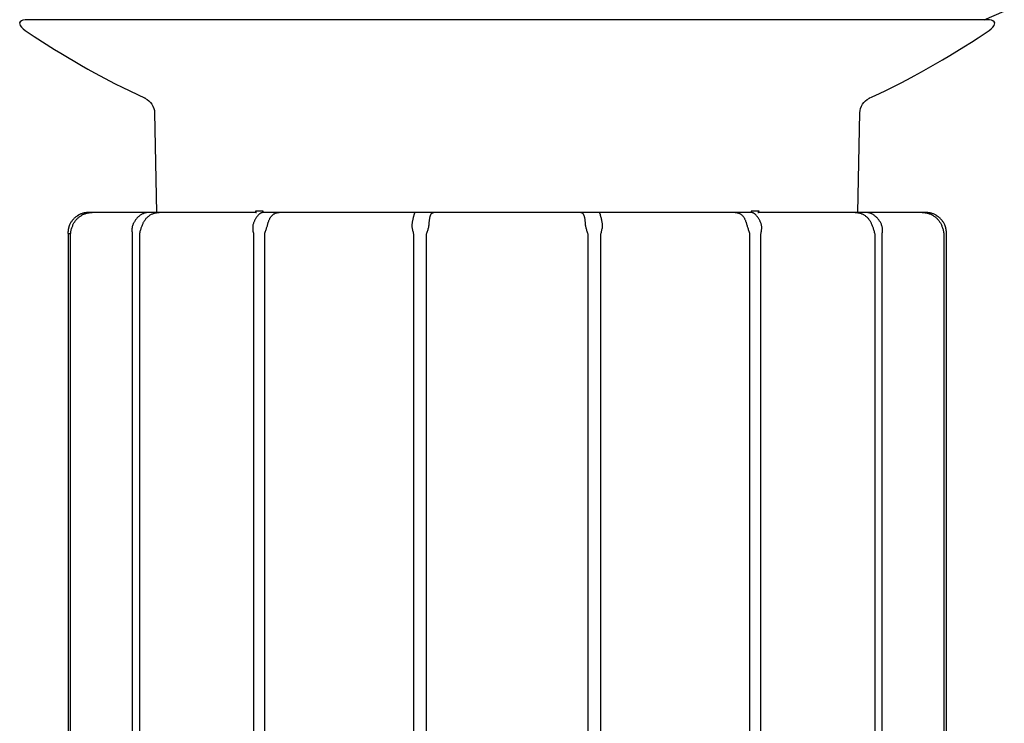
# Model space of a CAD drawing. Units: millimetres. Extents: x -39.7 to 39.6, y -44.1 to 44.
# Drawn here: x 11.1 to 24.8, y 5.1 to 15 of the extents above; entities that cross this region are included whole.
import ezdxf

# ---------------------------------------------------------------- set-up
doc = ezdxf.new("R2010")
doc.units = ezdxf.units.MM
doc.header["$MEASUREMENT"] = 0
doc.layers.add('FLOS', color=30, linetype='Continuous', true_color=0xff7f00)

msp = doc.modelspace()

# ---------------------------------------------------------------- linework, layer by layer
at = {"layer": 'FLOS'}
for points in [[(24.559, 14.959), (24.84, 15.08)], [(22.79, 12.26), (22.818, 13.655), (22.818, 13.655), (22.821, 13.687), (22.829, 13.718), (22.84, 13.748), (22.856, 13.776), (22.875, 13.801), (22.898, 13.824), (22.923, 13.843), (22.952, 13.859), (22.951, 13.859), (22.993, 13.878), (23.094, 13.927), (23.181, 13.969), (23.285, 14.02), (23.386, 14.072), (23.485, 14.124), (23.58, 14.174), (23.68, 14.228), (23.778, 14.283), (23.878, 14.34), (23.977, 14.397), (24.079, 14.458), (24.177, 14.518), (24.273, 14.577), (24.379, 14.645), (24.475, 14.707), (24.628, 14.809), (24.628, 14.809), (24.658, 14.832), (24.681, 14.854), (24.697, 14.876), (24.705, 14.897), (24.706, 14.915), (24.698, 14.931), (24.682, 14.944), (24.66, 14.953), (24.631, 14.958), (24.596, 14.959), (24.595, 14.959), (24.591, 14.959), (24.581, 14.959), (24.568, 14.959), (24.55, 14.959), (24.528, 14.959), (24.501, 14.959), (24.471, 14.959), (24.435, 14.959), (24.396, 14.959), (24.352, 14.959), (24.305, 14.959), (24.253, 14.959), (24.196, 14.959), (24.136, 14.959), (24.072, 14.959), (24.003, 14.959), (23.931, 14.959), (23.854, 14.959), (23.774, 14.959), (23.69, 14.959), (23.602, 14.959), (23.511, 14.959), (23.415, 14.959), (23.317, 14.959), (23.214, 14.959), (23.108, 14.959), (22.999, 14.959), (22.886, 14.959), (22.771, 14.959), (22.651, 14.959), (22.529, 14.959), (22.404, 14.959), (22.276, 14.959), (22.145, 14.959), (22.011, 14.959), (21.875, 14.959), (21.736, 14.959), (21.594, 14.959), (21.45, 14.959), (21.304, 14.959), (21.155, 14.959), (21.005, 14.959), (20.852, 14.959), (20.697, 14.959), (20.541, 14.959), (20.382, 14.959), (20.223, 14.959), (20.061, 14.959), (19.898, 14.959), (19.734, 14.959), (19.569, 14.959), (19.415, 14.959), (19.261, 14.959), (19.106, 14.959), (18.95, 14.959), (18.793, 14.959), (18.636, 14.959), (18.479, 14.959), (18.321, 14.959), (18.163, 14.959), (18.005, 14.959), (17.847, 14.959), (17.689, 14.959), (17.531, 14.959), (17.373, 14.959), (17.215, 14.959), (17.058, 14.959), (16.901, 14.959), (16.745, 14.959), (16.59, 14.959), (16.435, 14.959), (16.281, 14.959), (16.128, 14.959), (15.975, 14.959), (15.824, 14.959), (15.674, 14.959), (15.525, 14.959), (15.378, 14.959), (15.232, 14.959), (15.087, 14.959), (14.944, 14.959), (14.803, 14.959), (14.663, 14.959), (14.525, 14.959), (14.389, 14.959), (14.255, 14.959), (14.123, 14.959), (13.993, 14.959), (13.865, 14.959), (13.739, 14.959), (13.616, 14.959), (13.495, 14.959), (13.376, 14.959), (13.26, 14.959), (13.147, 14.959), (13.036, 14.959), (12.928, 14.959), (12.823, 14.959), (12.72, 14.959), (12.62, 14.959), (12.524, 14.959), (12.43, 14.959), (12.339, 14.959), (12.251, 14.959), (12.167, 14.959), (12.085, 14.959), (12.007, 14.959), (11.932, 14.959), (11.86, 14.959), (11.792, 14.959), (11.727, 14.959), (11.666, 14.959), (11.608, 14.959), (11.553, 14.959), (11.502, 14.959), (11.451, 14.959), (11.404, 14.959), (11.361, 14.959), (11.322, 14.959), (11.288, 14.959), (11.258, 14.959), (11.232, 14.959), (11.21, 14.959), (11.193, 14.959), (11.181, 14.959), (11.172, 14.959), (11.168, 14.959), (11.133, 14.958), (11.104, 14.953), (11.082, 14.944), (11.066, 14.931), (11.058, 14.915), (11.059, 14.897), (11.067, 14.876), (11.083, 14.854), (11.106, 14.832), (11.136, 14.809), (11.136, 14.809), (11.26, 14.726), (11.546, 14.544), (11.634, 14.489), (11.924, 14.32), (12.013, 14.268), (12.107, 14.217), (12.397, 14.062), (12.492, 14.015), (12.813, 13.859), (12.812, 13.859), (12.841, 13.843), (12.866, 13.824), (12.889, 13.801), (12.908, 13.776), (12.924, 13.748), (12.935, 13.718), (12.943, 13.687), (12.945, 13.655), (12.946, 13.655), (12.946, 13.655), (12.974, 12.26)], [(14.375, 12.279), (14.357, 12.279)], [(14.357, 12.279), (14.358, 12.275)], [(14.358, 12.275), (14.359, 12.272)], [(14.359, 12.272), (14.36, 12.268)], [(14.36, 12.268), (14.362, 12.265)], [(14.393, 12.279), (14.375, 12.279)], [(14.411, 12.279), (14.393, 12.279)], [(14.429, 12.279), (14.411, 12.279)], [(14.447, 12.279), (14.429, 12.279)], [(14.465, 12.279), (14.447, 12.279)], [(14.465, 12.275), (14.465, 12.279)], [(14.466, 12.272), (14.465, 12.275)], [(14.468, 12.268), (14.466, 12.272)], [(14.469, 12.265), (14.468, 12.268)], [(21.296, 12.268), (21.295, 12.265)], [(21.298, 12.272), (21.296, 12.268)], [(21.299, 12.275), (21.298, 12.272)], [(21.317, 12.279), (21.299, 12.279)], [(21.299, 12.279), (21.299, 12.275)], [(21.335, 12.279), (21.317, 12.279)], [(21.353, 12.279), (21.335, 12.279)], [(21.371, 12.279), (21.353, 12.279)], [(21.389, 12.279), (21.371, 12.279)], [(21.407, 12.279), (21.389, 12.279)], [(21.402, 12.265), (21.404, 12.268)], [(21.404, 12.268), (21.405, 12.272)], [(21.405, 12.272), (21.406, 12.275)], [(21.406, 12.275), (21.407, 12.279)], [(11.771, 4.91), (11.771, 11.96), (11.772, 11.972), (11.774, 11.985), (11.776, 11.997), (11.778, 12.009), (11.781, 12.021), (11.784, 12.032), (11.788, 12.044), (11.792, 12.054), (11.796, 12.065), (11.8, 12.075), (11.804, 12.085), (11.808, 12.094), (11.813, 12.104), (11.818, 12.113), (11.824, 12.122), (11.829, 12.13), (11.835, 12.139), (11.841, 12.147), (11.848, 12.155), (11.854, 12.163), (11.861, 12.17), (11.869, 12.178), (11.876, 12.185), (11.884, 12.191), (11.892, 12.198), (11.9, 12.204), (11.909, 12.21), (11.917, 12.215), (11.926, 12.221), (11.935, 12.226), (11.944, 12.23), (11.954, 12.235), (11.963, 12.239), (11.973, 12.242), (11.982, 12.245), (11.992, 12.248), (12.002, 12.251), (12.012, 12.253), (12.022, 12.255), (12.032, 12.257), (12.043, 12.258), (12.053, 12.259), (12.063, 12.259), (12.074, 12.26), (12.064, 12.26), (12.055, 12.26), (12.046, 12.26), (12.038, 12.26), (12.03, 12.26), (12.022, 12.26), (12.012, 12.259), (12.002, 12.259), (11.992, 12.258), (11.983, 12.257), (11.973, 12.255), (11.964, 12.253), (11.954, 12.251), (11.945, 12.248), (11.935, 12.246), (11.926, 12.242), (11.916, 12.239), (11.907, 12.235), (11.898, 12.231), (11.889, 12.226), (11.88, 12.221), (11.871, 12.216), (11.863, 12.21), (11.854, 12.205), (11.846, 12.198), (11.838, 12.192), (11.83, 12.185), (11.823, 12.178), (11.815, 12.171), (11.808, 12.163), (11.801, 12.156), (11.795, 12.148), (11.788, 12.139), (11.782, 12.131), (11.776, 12.122), (11.771, 12.113), (11.766, 12.104), (11.761, 12.094), (11.756, 12.085), (11.752, 12.075), (11.748, 12.065), (11.745, 12.054), (11.742, 12.043), (11.74, 12.032), (11.737, 12.021), (11.736, 12.009), (11.735, 11.997), (11.734, 11.985), (11.734, 11.972), (11.735, 11.96), (11.735, 4.91)], [(11.782, 12.13), (11.776, 12.122)], [(11.788, 12.139), (11.782, 12.13)], [(11.794, 12.147), (11.788, 12.139)], [(11.801, 12.155), (11.794, 12.147)], [(11.808, 12.163), (11.801, 12.155)], [(11.815, 12.17), (11.808, 12.163)], [(11.822, 12.178), (11.815, 12.17)], [(11.83, 12.185), (11.822, 12.178)], [(11.837, 12.191), (11.83, 12.185)], [(11.845, 12.198), (11.837, 12.191)], [(11.854, 12.204), (11.845, 12.198)], [(11.862, 12.21), (11.854, 12.204)], [(11.863, 12.21), (11.862, 12.21)], [(11.871, 12.215), (11.863, 12.211)], [(11.863, 12.211), (11.863, 12.21)], [(11.863, 12.21), (11.863, 12.21)], [(11.872, 12.216), (11.871, 12.216)], [(11.871, 12.216), (11.871, 12.216)], [(11.871, 12.216), (11.871, 12.215)], [(11.879, 12.221), (11.872, 12.216)], [(11.888, 12.226), (11.879, 12.221)], [(11.897, 12.23), (11.888, 12.226)], [(11.906, 12.235), (11.897, 12.23)], [(11.916, 12.239), (11.906, 12.235)], [(11.925, 12.242), (11.916, 12.239)], [(11.934, 12.245), (11.925, 12.242)], [(11.944, 12.248), (11.934, 12.245)], [(11.953, 12.251), (11.944, 12.248)], [(11.963, 12.253), (11.953, 12.251)], [(11.973, 12.255), (11.963, 12.253)], [(11.982, 12.257), (11.973, 12.255)], [(11.992, 12.258), (11.982, 12.257)], [(12.002, 12.259), (11.992, 12.258)], [(12.012, 12.259), (12.002, 12.259)], [(12.022, 12.26), (12.012, 12.259)], [(12.03, 12.26), (12.022, 12.26)], [(12.038, 12.26), (12.03, 12.26)], [(12.046, 12.26), (12.038, 12.26)], [(12.055, 12.26), (12.046, 12.26)], [(12.064, 12.26), (12.055, 12.26)], [(12.074, 12.26), (12.064, 12.26)], [(12.185, 12.26), (12.074, 12.26)], [(12.295, 12.26), (12.185, 12.26)], [(12.403, 12.26), (12.295, 12.26)], [(12.484, 12.26), (12.403, 12.26)], [(12.485, 12.26), (12.484, 12.26)], [(12.494, 12.26), (12.485, 12.26)], [(12.513, 12.26), (12.494, 12.26)], [(12.53, 12.26), (12.513, 12.26)], [(12.55, 12.26), (12.53, 12.26)], [(12.664, 12.26), (12.55, 12.26)], [(12.738, 4.91), (12.738, 11.96), (12.74, 11.972), (12.743, 11.985), (12.746, 11.997), (12.75, 12.009), (12.753, 12.021), (12.757, 12.032), (12.761, 12.044), (12.765, 12.054), (12.769, 12.065), (12.773, 12.075), (12.777, 12.085), (12.781, 12.094), (12.785, 12.104), (12.789, 12.113), (12.793, 12.122), (12.798, 12.13), (12.803, 12.139), (12.808, 12.147), (12.813, 12.155), (12.819, 12.163), (12.825, 12.17), (12.831, 12.178), (12.837, 12.185), (12.844, 12.191), (12.85, 12.198), (12.857, 12.204), (12.865, 12.21), (12.872, 12.215), (12.88, 12.221), (12.887, 12.226), (12.895, 12.23), (12.903, 12.235), (12.912, 12.239), (12.92, 12.242), (12.929, 12.245), (12.937, 12.248), (12.946, 12.251), (12.955, 12.253), (12.964, 12.255), (12.973, 12.257), (12.982, 12.258), (12.992, 12.259), (13.001, 12.259), (13.011, 12.26), (12.985, 12.26), (12.96, 12.26), (12.935, 12.26), (12.91, 12.26), (12.886, 12.26), (12.861, 12.26), (12.854, 12.259), (12.846, 12.259), (12.838, 12.258), (12.831, 12.257), (12.823, 12.255), (12.815, 12.253), (12.808, 12.251), (12.8, 12.248), (12.792, 12.246), (12.785, 12.242), (12.777, 12.239), (12.77, 12.235), (12.762, 12.231), (12.755, 12.226), (12.747, 12.221), (12.74, 12.216), (12.733, 12.21), (12.725, 12.205), (12.719, 12.198), (12.712, 12.192), (12.705, 12.185), (12.699, 12.178), (12.692, 12.171), (12.686, 12.163), (12.68, 12.156), (12.674, 12.148), (12.669, 12.139), (12.664, 12.131), (12.659, 12.122), (12.654, 12.113), (12.649, 12.104), (12.645, 12.094), (12.641, 12.085), (12.638, 12.075), (12.635, 12.065), (12.633, 12.054), (12.631, 12.043), (12.63, 12.032), (12.629, 12.021), (12.629, 12.009), (12.63, 11.997), (12.631, 11.985), (12.632, 11.972), (12.634, 11.96), (12.634, 4.91)], [(12.772, 12.26), (12.664, 12.26)], [(12.875, 12.26), (12.772, 12.26)], [(12.972, 12.26), (12.875, 12.26)], [(13.061, 12.26), (12.972, 12.26)], [(13.141, 12.26), (13.061, 12.26)], [(13.213, 12.26), (13.141, 12.26)], [(13.275, 12.26), (13.213, 12.26)], [(13.291, 12.26), (13.275, 12.26)], [(13.292, 12.26), (13.291, 12.26)], [(13.302, 12.26), (13.292, 12.26)], [(13.32, 12.26), (13.302, 12.26)], [(13.342, 12.26), (13.32, 12.26)], [(13.368, 12.26), (13.342, 12.26)], [(13.395, 12.26), (13.368, 12.26)], [(13.507, 12.26), (13.395, 12.26)], [(13.617, 12.26), (13.507, 12.26)], [(13.727, 12.26), (13.617, 12.26)], [(13.835, 12.26), (13.727, 12.26)], [(13.94, 12.26), (13.835, 12.26)], [(14.042, 12.26), (13.94, 12.26)], [(14.14, 12.26), (14.042, 12.26)], [(14.233, 12.26), (14.14, 12.26)], [(14.321, 12.26), (14.233, 12.26)], [(14.488, 4.91), (14.488, 11.96), (14.491, 11.972), (14.495, 11.985), (14.499, 11.997), (14.503, 12.009), (14.507, 12.021), (14.511, 12.032), (14.514, 12.044), (14.518, 12.054), (14.522, 12.065), (14.525, 12.075), (14.528, 12.085), (14.53, 12.094), (14.533, 12.104), (14.535, 12.113), (14.538, 12.122), (14.541, 12.13), (14.544, 12.139), (14.547, 12.147), (14.551, 12.155), (14.554, 12.163), (14.558, 12.17), (14.562, 12.178), (14.566, 12.185), (14.57, 12.191), (14.575, 12.198), (14.58, 12.204), (14.584, 12.21), (14.589, 12.215), (14.595, 12.221), (14.6, 12.226), (14.605, 12.23), (14.611, 12.235), (14.617, 12.239), (14.623, 12.242), (14.629, 12.245), (14.635, 12.248), (14.641, 12.251), (14.648, 12.253), (14.654, 12.255), (14.661, 12.257), (14.668, 12.258), (14.675, 12.259), (14.682, 12.259), (14.689, 12.26), (14.651, 12.26), (14.614, 12.26), (14.576, 12.26), (14.539, 12.26), (14.502, 12.26), (14.465, 12.26), (14.461, 12.259), (14.457, 12.259), (14.452, 12.258), (14.448, 12.257), (14.443, 12.255), (14.439, 12.253), (14.434, 12.251), (14.429, 12.248), (14.425, 12.246), (14.42, 12.242), (14.415, 12.239), (14.41, 12.235), (14.405, 12.231), (14.401, 12.226), (14.396, 12.221), (14.391, 12.216), (14.386, 12.21), (14.382, 12.205), (14.377, 12.198), (14.372, 12.192), (14.368, 12.185), (14.363, 12.178), (14.359, 12.171), (14.355, 12.163), (14.351, 12.156), (14.347, 12.148), (14.343, 12.139), (14.339, 12.131), (14.336, 12.122), (14.332, 12.113), (14.329, 12.104), (14.326, 12.094), (14.323, 12.085), (14.322, 12.075), (14.32, 12.065), (14.32, 12.054), (14.32, 12.043), (14.32, 12.032), (14.321, 12.021), (14.322, 12.009), (14.324, 11.997), (14.327, 11.985), (14.329, 11.972), (14.332, 11.96), (14.332, 4.91)], [(14.334, 12.26), (14.321, 12.26)], [(14.349, 12.26), (14.334, 12.26)], [(14.361, 12.26), (14.349, 12.26)], [(14.372, 12.26), (14.361, 12.26)], [(14.362, 12.265), (14.364, 12.263)], [(14.364, 12.263), (14.366, 12.261)], [(14.366, 12.261), (14.369, 12.26)], [(14.369, 12.26), (14.372, 12.26)], [(14.471, 12.263), (14.469, 12.265)], [(14.474, 12.261), (14.471, 12.263)], [(14.476, 12.26), (14.474, 12.261)], [(14.479, 12.26), (14.476, 12.26)], [(14.484, 12.26), (14.479, 12.26)], [(14.503, 12.26), (14.484, 12.26)], [(14.523, 12.26), (14.503, 12.26)], [(14.543, 12.26), (14.523, 12.26)], [(14.557, 12.26), (14.543, 12.26)], [(14.571, 12.26), (14.557, 12.26)], [(14.595, 12.26), (14.571, 12.26)], [(14.571, 12.26), (14.571, 12.26)], [(14.648, 12.26), (14.595, 12.26)], [(14.693, 12.26), (14.648, 12.26)], [(14.729, 12.26), (14.693, 12.26)], [(14.756, 12.26), (14.729, 12.26)], [(14.773, 12.26), (14.756, 12.26)], [(14.781, 12.26), (14.773, 12.26)], [(14.783, 12.26), (14.781, 12.26)], [(14.793, 12.26), (14.783, 12.26)], [(14.81, 12.26), (14.793, 12.26)], [(14.835, 12.26), (14.81, 12.26)], [(14.864, 12.26), (14.835, 12.26)], [(14.894, 12.26), (14.864, 12.26)], [(14.924, 12.26), (14.894, 12.26)], [(15.037, 12.26), (14.924, 12.26)], [(15.154, 12.26), (15.037, 12.26)], [(15.274, 12.26), (15.154, 12.26)], [(15.395, 12.26), (15.274, 12.26)], [(15.518, 12.26), (15.395, 12.26)], [(15.64, 12.26), (15.518, 12.26)], [(15.761, 12.26), (15.64, 12.26)], [(15.88, 12.26), (15.761, 12.26)], [(15.995, 12.26), (15.88, 12.26)], [(16.106, 12.26), (15.995, 12.26)], [(16.212, 12.26), (16.106, 12.26)], [(16.311, 12.26), (16.212, 12.26)], [(16.404, 12.26), (16.311, 12.26)], [(16.488, 12.26), (16.404, 12.26)], [(16.564, 12.26), (16.488, 12.26)], [(16.754, 4.91), (16.754, 11.96), (16.758, 11.972), (16.762, 11.985), (16.766, 11.997), (16.77, 12.009), (16.774, 12.021), (16.777, 12.032), (16.78, 12.044), (16.783, 12.054), (16.785, 12.065), (16.787, 12.075), (16.789, 12.085), (16.79, 12.094), (16.79, 12.104), (16.791, 12.113), (16.791, 12.122), (16.792, 12.13), (16.793, 12.139), (16.794, 12.147), (16.795, 12.155), (16.796, 12.163), (16.797, 12.17), (16.799, 12.178), (16.8, 12.185), (16.801, 12.191), (16.803, 12.198), (16.805, 12.204), (16.806, 12.21), (16.808, 12.215), (16.81, 12.221), (16.812, 12.226), (16.814, 12.23), (16.817, 12.235), (16.819, 12.239), (16.822, 12.242), (16.824, 12.245), (16.827, 12.248), (16.83, 12.251), (16.833, 12.253), (16.836, 12.255), (16.839, 12.257), (16.843, 12.258), (16.846, 12.259), (16.85, 12.259), (16.853, 12.26), (16.809, 12.26), (16.765, 12.26), (16.721, 12.26), (16.677, 12.26), (16.633, 12.26), (16.59, 12.26), (16.589, 12.259), (16.589, 12.259), (16.588, 12.258), (16.588, 12.257), (16.587, 12.255), (16.586, 12.253), (16.585, 12.251), (16.584, 12.248), (16.583, 12.246), (16.582, 12.242), (16.581, 12.239), (16.579, 12.235), (16.578, 12.231), (16.577, 12.226), (16.575, 12.221), (16.574, 12.216), (16.572, 12.21), (16.571, 12.205), (16.569, 12.198), (16.567, 12.192), (16.566, 12.185), (16.564, 12.178), (16.562, 12.171), (16.561, 12.163), (16.559, 12.156), (16.558, 12.148), (16.556, 12.139), (16.554, 12.131), (16.553, 12.122), (16.552, 12.113), (16.55, 12.104), (16.549, 12.094), (16.548, 12.085), (16.548, 12.075), (16.548, 12.065), (16.549, 12.054), (16.55, 12.043), (16.552, 12.032), (16.555, 12.021), (16.557, 12.009), (16.56, 11.997), (16.564, 11.985), (16.567, 11.972), (16.571, 11.96), (16.571, 4.91)], [(16.631, 12.26), (16.564, 12.26)], [(16.687, 12.26), (16.631, 12.26)], [(16.734, 12.26), (16.687, 12.26)], [(16.744, 12.26), (16.734, 12.26)], [(16.757, 12.26), (16.744, 12.26)], [(16.784, 12.26), (16.757, 12.26)], [(16.814, 12.26), (16.784, 12.26)], [(16.847, 12.26), (16.814, 12.26)], [(16.877, 12.26), (16.847, 12.26)], [(16.902, 12.26), (16.877, 12.26)], [(16.989, 12.26), (16.902, 12.26)], [(17.083, 12.26), (16.989, 12.26)], [(17.184, 12.26), (17.083, 12.26)], [(17.291, 12.26), (17.184, 12.26)], [(17.403, 12.26), (17.291, 12.26)], [(17.519, 12.26), (17.403, 12.26)], [(17.638, 12.26), (17.519, 12.26)], [(17.76, 12.26), (17.638, 12.26)], [(17.882, 12.26), (17.76, 12.26)], [(18.004, 12.26), (17.882, 12.26)], [(18.126, 12.26), (18.004, 12.26)], [(18.245, 12.26), (18.126, 12.26)], [(18.361, 12.26), (18.245, 12.26)], [(18.473, 12.26), (18.361, 12.26)], [(18.58, 12.26), (18.473, 12.26)], [(18.681, 12.26), (18.58, 12.26)], [(18.775, 12.26), (18.681, 12.26)], [(18.862, 12.26), (18.775, 12.26)], [(18.865, 12.26), (18.862, 12.26)], [(18.892, 12.26), (18.865, 12.26)], [(18.925, 12.26), (18.892, 12.26)], [(19.193, 4.91), (19.193, 11.96), (19.197, 11.972), (19.2, 11.985), (19.204, 11.997), (19.207, 12.009), (19.209, 12.021), (19.212, 12.032), (19.214, 12.044), (19.215, 12.054), (19.216, 12.065), (19.216, 12.075), (19.216, 12.085), (19.215, 12.094), (19.214, 12.104), (19.213, 12.113), (19.211, 12.122), (19.21, 12.13), (19.208, 12.139), (19.207, 12.147), (19.205, 12.155), (19.203, 12.163), (19.202, 12.17), (19.2, 12.178), (19.198, 12.185), (19.197, 12.191), (19.195, 12.198), (19.194, 12.204), (19.192, 12.21), (19.19, 12.215), (19.189, 12.221), (19.187, 12.226), (19.186, 12.23), (19.185, 12.235), (19.183, 12.239), (19.182, 12.242), (19.181, 12.245), (19.18, 12.248), (19.179, 12.251), (19.178, 12.253), (19.177, 12.255), (19.176, 12.257), (19.176, 12.258), (19.175, 12.259), (19.175, 12.259), (19.174, 12.26), (19.131, 12.26), (19.087, 12.26), (19.043, 12.26), (18.999, 12.26), (18.955, 12.26), (18.911, 12.26), (18.914, 12.259), (18.918, 12.259), (18.921, 12.258), (18.925, 12.257), (18.928, 12.255), (18.931, 12.253), (18.934, 12.251), (18.937, 12.248), (18.939, 12.246), (18.942, 12.242), (18.945, 12.239), (18.947, 12.235), (18.949, 12.231), (18.952, 12.226), (18.954, 12.221), (18.956, 12.216), (18.958, 12.21), (18.959, 12.205), (18.961, 12.198), (18.962, 12.192), (18.964, 12.185), (18.965, 12.178), (18.967, 12.171), (18.968, 12.163), (18.969, 12.156), (18.97, 12.148), (18.971, 12.139), (18.972, 12.131), (18.972, 12.122), (18.973, 12.113), (18.974, 12.104), (18.974, 12.094), (18.975, 12.085), (18.977, 12.075), (18.979, 12.065), (18.981, 12.054), (18.984, 12.043), (18.987, 12.032), (18.99, 12.021), (18.994, 12.009), (18.998, 11.997), (19.002, 11.985), (19.006, 11.972), (19.01, 11.96), (19.01, 4.91)], [(18.958, 12.26), (18.925, 12.26)], [(18.989, 12.26), (18.958, 12.26)], [(19.014, 12.26), (18.989, 12.26)], [(19.03, 12.26), (19.014, 12.26)], [(19.077, 12.26), (19.03, 12.26)], [(19.133, 12.26), (19.077, 12.26)], [(19.2, 12.26), (19.133, 12.26)], [(19.276, 12.26), (19.2, 12.26)], [(19.36, 12.26), (19.276, 12.26)], [(19.453, 12.26), (19.36, 12.26)], [(19.552, 12.26), (19.453, 12.26)], [(19.658, 12.26), (19.552, 12.26)], [(19.769, 12.26), (19.658, 12.26)], [(19.884, 12.26), (19.769, 12.26)], [(20.003, 12.26), (19.884, 12.26)], [(20.124, 12.26), (20.003, 12.26)], [(20.246, 12.26), (20.124, 12.26)], [(20.369, 12.26), (20.246, 12.26)], [(20.49, 12.26), (20.369, 12.26)], [(20.61, 12.26), (20.49, 12.26)], [(20.727, 12.26), (20.61, 12.26)], [(20.84, 12.26), (20.727, 12.26)], [(20.868, 12.26), (20.84, 12.26)], [(20.898, 12.26), (20.868, 12.26)], [(20.926, 12.26), (20.898, 12.26)], [(20.95, 12.26), (20.926, 12.26)], [(20.969, 12.26), (20.95, 12.26)], [(20.98, 12.26), (20.969, 12.26)], [(20.982, 12.26), (20.98, 12.26)], [(20.991, 12.26), (20.982, 12.26)], [(21.008, 12.26), (20.991, 12.26)], [(21.035, 12.26), (21.008, 12.26)], [(21.071, 12.26), (21.035, 12.26)], [(21.116, 12.26), (21.071, 12.26)], [(21.432, 4.91), (21.432, 11.96), (21.435, 11.972), (21.437, 11.985), (21.44, 11.997), (21.442, 12.009), (21.443, 12.021), (21.444, 12.032), (21.444, 12.044), (21.444, 12.054), (21.444, 12.065), (21.442, 12.075), (21.441, 12.085), (21.438, 12.094), (21.435, 12.104), (21.432, 12.113), (21.428, 12.122), (21.425, 12.13), (21.421, 12.139), (21.417, 12.147), (21.413, 12.155), (21.409, 12.163), (21.405, 12.17), (21.401, 12.178), (21.397, 12.185), (21.392, 12.191), (21.387, 12.198), (21.383, 12.204), (21.378, 12.21), (21.373, 12.215), (21.369, 12.221), (21.364, 12.226), (21.359, 12.23), (21.354, 12.235), (21.349, 12.239), (21.345, 12.242), (21.34, 12.245), (21.335, 12.248), (21.33, 12.251), (21.326, 12.253), (21.321, 12.255), (21.316, 12.257), (21.312, 12.258), (21.307, 12.259), (21.303, 12.259), (21.299, 12.26), (21.262, 12.26), (21.225, 12.26), (21.188, 12.26), (21.15, 12.26), (21.113, 12.26), (21.075, 12.26), (21.082, 12.259), (21.089, 12.259), (21.096, 12.258), (21.103, 12.257), (21.109, 12.255), (21.116, 12.253), (21.122, 12.251), (21.129, 12.248), (21.135, 12.246), (21.141, 12.242), (21.147, 12.239), (21.152, 12.235), (21.158, 12.231), (21.164, 12.226), (21.169, 12.221), (21.174, 12.216), (21.179, 12.21), (21.184, 12.205), (21.189, 12.198), (21.193, 12.192), (21.197, 12.185), (21.202, 12.178), (21.206, 12.171), (21.209, 12.163), (21.213, 12.156), (21.217, 12.148), (21.22, 12.139), (21.223, 12.131), (21.226, 12.122), (21.229, 12.113), (21.231, 12.104), (21.234, 12.094), (21.236, 12.085), (21.239, 12.075), (21.243, 12.065), (21.246, 12.054), (21.25, 12.043), (21.254, 12.032), (21.257, 12.021), (21.261, 12.009), (21.265, 11.997), (21.269, 11.985), (21.273, 11.972), (21.276, 11.96), (21.276, 4.91)], [(21.169, 12.26), (21.116, 12.26)], [(21.187, 12.26), (21.169, 12.26)], [(21.19, 12.26), (21.187, 12.26)], [(21.192, 12.26), (21.19, 12.26)], [(21.213, 12.26), (21.192, 12.26)], [(21.233, 12.26), (21.213, 12.26)], [(21.252, 12.26), (21.233, 12.26)], [(21.272, 12.26), (21.252, 12.26)], [(21.285, 12.26), (21.272, 12.26)], [(21.288, 12.26), (21.285, 12.26)], [(21.29, 12.261), (21.288, 12.26)], [(21.293, 12.263), (21.29, 12.261)], [(21.295, 12.265), (21.293, 12.263)], [(21.403, 12.26), (21.392, 12.26)], [(21.392, 12.26), (21.395, 12.26)], [(21.395, 12.26), (21.398, 12.261)], [(21.398, 12.261), (21.4, 12.263)], [(21.4, 12.263), (21.402, 12.265)], [(21.415, 12.26), (21.403, 12.26)], [(21.43, 12.26), (21.415, 12.26)], [(21.443, 12.26), (21.43, 12.26)], [(21.531, 12.26), (21.443, 12.26)], [(21.624, 12.26), (21.531, 12.26)], [(21.722, 12.26), (21.624, 12.26)], [(21.824, 12.26), (21.722, 12.26)], [(21.929, 12.26), (21.824, 12.26)], [(22.037, 12.26), (21.929, 12.26)], [(22.147, 12.26), (22.037, 12.26)], [(22.257, 12.26), (22.147, 12.26)], [(22.369, 12.26), (22.257, 12.26)], [(22.398, 12.26), (22.369, 12.26)], [(22.425, 12.26), (22.398, 12.26)], [(22.448, 12.26), (22.425, 12.26)], [(22.464, 12.26), (22.448, 12.26)], [(22.473, 12.26), (22.464, 12.26)], [(22.489, 12.26), (22.473, 12.26)], [(22.473, 12.26), (22.473, 12.26)], [(22.551, 12.26), (22.489, 12.26)], [(22.623, 12.26), (22.551, 12.26)], [(22.703, 12.26), (22.623, 12.26)], [(22.792, 12.26), (22.703, 12.26)], [(23.13, 4.91), (23.13, 11.96), (23.132, 11.972), (23.133, 11.985), (23.134, 11.997), (23.135, 12.009), (23.135, 12.021), (23.134, 12.032), (23.133, 12.044), (23.131, 12.054), (23.129, 12.065), (23.126, 12.075), (23.123, 12.085), (23.119, 12.094), (23.115, 12.104), (23.11, 12.113), (23.106, 12.122), (23.101, 12.13), (23.095, 12.139), (23.09, 12.147), (23.084, 12.155), (23.078, 12.163), (23.072, 12.17), (23.066, 12.178), (23.06, 12.185), (23.053, 12.191), (23.046, 12.198), (23.039, 12.204), (23.032, 12.21), (23.025, 12.215), (23.018, 12.221), (23.01, 12.226), (23.003, 12.23), (22.995, 12.235), (22.987, 12.239), (22.98, 12.242), (22.972, 12.245), (22.964, 12.248), (22.957, 12.251), (22.949, 12.253), (22.941, 12.255), (22.934, 12.257), (22.926, 12.258), (22.918, 12.259), (22.91, 12.259), (22.903, 12.26), (22.878, 12.26), (22.854, 12.26), (22.829, 12.26), (22.804, 12.26), (22.779, 12.26), (22.753, 12.26), (22.763, 12.259), (22.772, 12.259), (22.781, 12.258), (22.791, 12.257), (22.8, 12.255), (22.809, 12.253), (22.817, 12.251), (22.826, 12.248), (22.835, 12.246), (22.843, 12.242), (22.852, 12.239), (22.86, 12.235), (22.868, 12.231), (22.876, 12.226), (22.884, 12.221), (22.891, 12.216), (22.899, 12.21), (22.906, 12.205), (22.913, 12.198), (22.92, 12.192), (22.926, 12.185), (22.933, 12.178), (22.939, 12.171), (22.945, 12.163), (22.95, 12.156), (22.956, 12.148), (22.961, 12.139), (22.966, 12.131), (22.97, 12.122), (22.975, 12.113), (22.979, 12.104), (22.983, 12.094), (22.987, 12.085), (22.991, 12.075), (22.995, 12.065), (22.999, 12.054), (23.003, 12.043), (23.007, 12.032), (23.011, 12.021), (23.014, 12.009), (23.018, 11.997), (23.021, 11.985), (23.024, 11.972), (23.026, 11.96), (23.026, 4.91)], [(22.889, 12.26), (22.792, 12.26)], [(22.992, 12.26), (22.889, 12.26)], [(23.1, 12.26), (22.992, 12.26)], [(23.214, 12.26), (23.1, 12.26)], [(23.24, 12.26), (23.214, 12.26)], [(23.247, 12.26), (23.24, 12.26)], [(23.266, 12.26), (23.247, 12.26)], [(23.277, 12.26), (23.266, 12.26)], [(23.28, 12.26), (23.277, 12.26)], [(23.352, 12.26), (23.28, 12.26)], [(23.463, 12.26), (23.352, 12.26)], [(23.576, 12.26), (23.463, 12.26)], [(23.69, 12.26), (23.576, 12.26)], [(24.029, 4.91), (24.029, 11.96), (24.03, 11.972), (24.03, 11.985), (24.029, 11.997), (24.028, 12.009), (24.026, 12.021), (24.024, 12.032), (24.022, 12.044), (24.019, 12.054), (24.016, 12.065), (24.012, 12.075), (24.008, 12.085), (24.003, 12.094), (23.998, 12.104), (23.993, 12.113), (23.988, 12.122), (23.982, 12.13), (23.976, 12.139), (23.97, 12.147), (23.963, 12.155), (23.956, 12.163), (23.949, 12.17), (23.942, 12.178), (23.934, 12.185), (23.927, 12.191), (23.919, 12.198), (23.91, 12.204), (23.902, 12.21), (23.893, 12.215), (23.885, 12.221), (23.876, 12.226), (23.867, 12.23), (23.858, 12.235), (23.848, 12.239), (23.839, 12.242), (23.83, 12.245), (23.82, 12.248), (23.811, 12.251), (23.801, 12.253), (23.791, 12.255), (23.782, 12.257), (23.772, 12.258), (23.762, 12.259), (23.752, 12.259), (23.742, 12.26), (23.734, 12.26), (23.726, 12.26), (23.718, 12.26), (23.709, 12.26), (23.7, 12.26), (23.69, 12.26), (23.7, 12.259), (23.711, 12.259), (23.721, 12.258), (23.731, 12.257), (23.741, 12.255), (23.751, 12.253), (23.761, 12.251), (23.771, 12.248), (23.781, 12.246), (23.79, 12.242), (23.8, 12.239), (23.81, 12.235), (23.819, 12.231), (23.828, 12.226), (23.837, 12.221), (23.846, 12.216), (23.855, 12.21), (23.863, 12.205), (23.871, 12.198), (23.879, 12.192), (23.887, 12.185), (23.895, 12.178), (23.902, 12.171), (23.909, 12.163), (23.916, 12.156), (23.922, 12.148), (23.928, 12.139), (23.934, 12.131), (23.94, 12.122), (23.946, 12.113), (23.951, 12.104), (23.956, 12.094), (23.96, 12.085), (23.964, 12.075), (23.968, 12.065), (23.972, 12.054), (23.976, 12.043), (23.98, 12.032), (23.983, 12.021), (23.986, 12.009), (23.988, 11.997), (23.99, 11.985), (23.992, 11.972), (23.993, 11.96), (23.993, 4.91)], [(23.7, 12.26), (23.69, 12.26)], [(23.709, 12.26), (23.7, 12.26)], [(23.718, 12.26), (23.709, 12.26)], [(23.726, 12.26), (23.718, 12.26)], [(23.734, 12.26), (23.726, 12.26)], [(23.742, 12.26), (23.734, 12.26)], [(23.752, 12.259), (23.742, 12.26)], [(23.762, 12.259), (23.752, 12.259)], [(23.772, 12.258), (23.762, 12.259)], [(23.782, 12.257), (23.772, 12.258)], [(23.791, 12.255), (23.782, 12.257)], [(23.801, 12.253), (23.791, 12.255)], [(23.811, 12.251), (23.801, 12.253)], [(23.82, 12.248), (23.811, 12.251)], [(23.83, 12.245), (23.82, 12.248)], [(23.839, 12.242), (23.83, 12.245)], [(23.848, 12.239), (23.839, 12.242)], [(23.858, 12.235), (23.848, 12.239)], [(23.867, 12.23), (23.858, 12.235)], [(23.876, 12.226), (23.867, 12.23)], [(23.885, 12.221), (23.876, 12.226)], [(23.892, 12.216), (23.885, 12.221)], [(23.893, 12.216), (23.892, 12.216)], [(23.893, 12.215), (23.893, 12.216)], [(23.893, 12.216), (23.893, 12.216)], [(23.901, 12.211), (23.893, 12.215)], [(23.901, 12.21), (23.901, 12.211)], [(23.902, 12.21), (23.901, 12.21)], [(23.901, 12.21), (23.901, 12.21)], [(23.91, 12.204), (23.902, 12.21)], [(23.919, 12.198), (23.91, 12.204)], [(23.927, 12.191), (23.919, 12.198)], [(23.934, 12.185), (23.927, 12.191)], [(23.942, 12.178), (23.934, 12.185)], [(23.949, 12.17), (23.942, 12.178)], [(23.956, 12.163), (23.949, 12.17)], [(23.963, 12.155), (23.956, 12.163)], [(23.97, 12.147), (23.963, 12.155)], [(23.976, 12.139), (23.97, 12.147)], [(23.982, 12.13), (23.976, 12.139)], [(23.988, 12.122), (23.982, 12.13)], [(11.735, 11.992), (11.734, 11.985)], [(11.736, 12.005), (11.735, 11.997)], [(11.735, 11.997), (11.735, 11.997)], [(11.735, 11.997), (11.735, 11.997)], [(11.735, 11.997), (11.735, 11.992)], [(11.737, 12.017), (11.736, 12.009)], [(11.736, 12.009), (11.736, 12.009)], [(11.736, 12.009), (11.736, 12.009)], [(11.736, 12.009), (11.736, 12.005)], [(11.738, 12.021), (11.737, 12.021)], [(11.737, 12.021), (11.737, 12.021)], [(11.737, 12.021), (11.737, 12.017)], [(11.739, 12.028), (11.738, 12.021)], [(11.74, 12.032), (11.739, 12.028)], [(11.741, 12.039), (11.74, 12.032)], [(11.74, 12.032), (11.74, 12.032)], [(11.74, 12.032), (11.74, 12.032)], [(11.742, 12.043), (11.741, 12.039)], [(11.744, 12.049), (11.742, 12.044)], [(11.742, 12.044), (11.742, 12.043)], [(11.742, 12.043), (11.742, 12.043)], [(11.745, 12.054), (11.744, 12.049)], [(11.746, 12.059), (11.745, 12.054)], [(11.745, 12.054), (11.745, 12.054)], [(11.745, 12.054), (11.745, 12.054)], [(11.748, 12.065), (11.746, 12.059)], [(11.75, 12.069), (11.748, 12.065)], [(11.748, 12.065), (11.748, 12.065)], [(11.748, 12.065), (11.748, 12.065)], [(11.752, 12.075), (11.75, 12.069)], [(11.755, 12.081), (11.752, 12.075)], [(11.752, 12.075), (11.752, 12.075)], [(11.752, 12.075), (11.752, 12.075)], [(11.756, 12.085), (11.755, 12.081)], [(11.761, 12.094), (11.756, 12.085)], [(11.756, 12.085), (11.756, 12.085)], [(11.756, 12.085), (11.756, 12.085)], [(11.766, 12.104), (11.761, 12.094)], [(11.771, 12.113), (11.766, 12.104)], [(11.776, 12.122), (11.771, 12.113)], [(23.993, 12.113), (23.988, 12.122)], [(23.998, 12.104), (23.993, 12.113)], [(24.003, 12.094), (23.998, 12.104)], [(24.008, 12.085), (24.003, 12.094)], [(24.01, 12.08), (24.008, 12.085)], [(24.008, 12.085), (24.008, 12.085)], [(24.008, 12.085), (24.008, 12.085)], [(24.012, 12.075), (24.01, 12.08)], [(24.014, 12.069), (24.012, 12.075)], [(24.012, 12.075), (24.012, 12.075)], [(24.012, 12.075), (24.012, 12.075)], [(24.016, 12.065), (24.014, 12.069)], [(24.018, 12.059), (24.016, 12.065)], [(24.016, 12.065), (24.016, 12.065)], [(24.016, 12.065), (24.016, 12.065)], [(24.019, 12.054), (24.018, 12.059)], [(24.021, 12.048), (24.019, 12.054)], [(24.019, 12.054), (24.019, 12.054)], [(24.019, 12.054), (24.019, 12.054)], [(24.022, 12.044), (24.021, 12.048)], [(24.022, 12.043), (24.022, 12.044)], [(24.023, 12.038), (24.022, 12.043)], [(24.022, 12.043), (24.022, 12.043)], [(24.024, 12.032), (24.023, 12.038)], [(24.025, 12.028), (24.024, 12.032)], [(24.024, 12.032), (24.024, 12.032)], [(24.024, 12.032), (24.024, 12.032)], [(24.026, 12.021), (24.025, 12.028)], [(24.027, 12.021), (24.026, 12.021)], [(24.027, 12.017), (24.027, 12.021)], [(24.027, 12.021), (24.027, 12.021)], [(24.028, 12.009), (24.027, 12.017)], [(24.028, 12.005), (24.028, 12.009)], [(24.028, 12.009), (24.028, 12.009)], [(24.028, 12.009), (24.028, 12.009)], [(24.029, 11.997), (24.028, 12.005)], [(24.029, 11.992), (24.029, 11.997)], [(24.029, 11.997), (24.029, 11.997)], [(24.029, 11.997), (24.029, 11.997)], [(24.03, 11.985), (24.029, 11.992)], [(11.734, 11.985), (11.734, 11.985)], [(11.734, 11.985), (11.734, 11.985)], [(11.734, 11.985), (11.734, 11.978)], [(11.734, 11.978), (11.734, 11.972)], [(11.734, 11.972), (11.734, 11.972)], [(11.734, 11.972), (11.734, 11.972)], [(11.734, 11.972), (11.735, 11.96)], [(11.771, 4.91), (11.771, 11.96), (11.735, 11.96), (11.735, 4.91)], [(11.735, 11.96), (11.735, 4.91)], [(24.029, 11.96), (24.03, 11.972)], [(24.029, 4.91), (24.029, 11.96)], [(24.03, 11.979), (24.03, 11.985)], [(24.03, 11.985), (24.03, 11.985)], [(24.03, 11.985), (24.03, 11.985)], [(24.03, 11.972), (24.03, 11.979)], [(24.03, 11.972), (24.03, 11.972)], [(24.03, 11.972), (24.03, 11.972)]]:
    msp.add_lwpolyline(points, dxfattribs=at)

doc.saveas('drawing.dxf')
